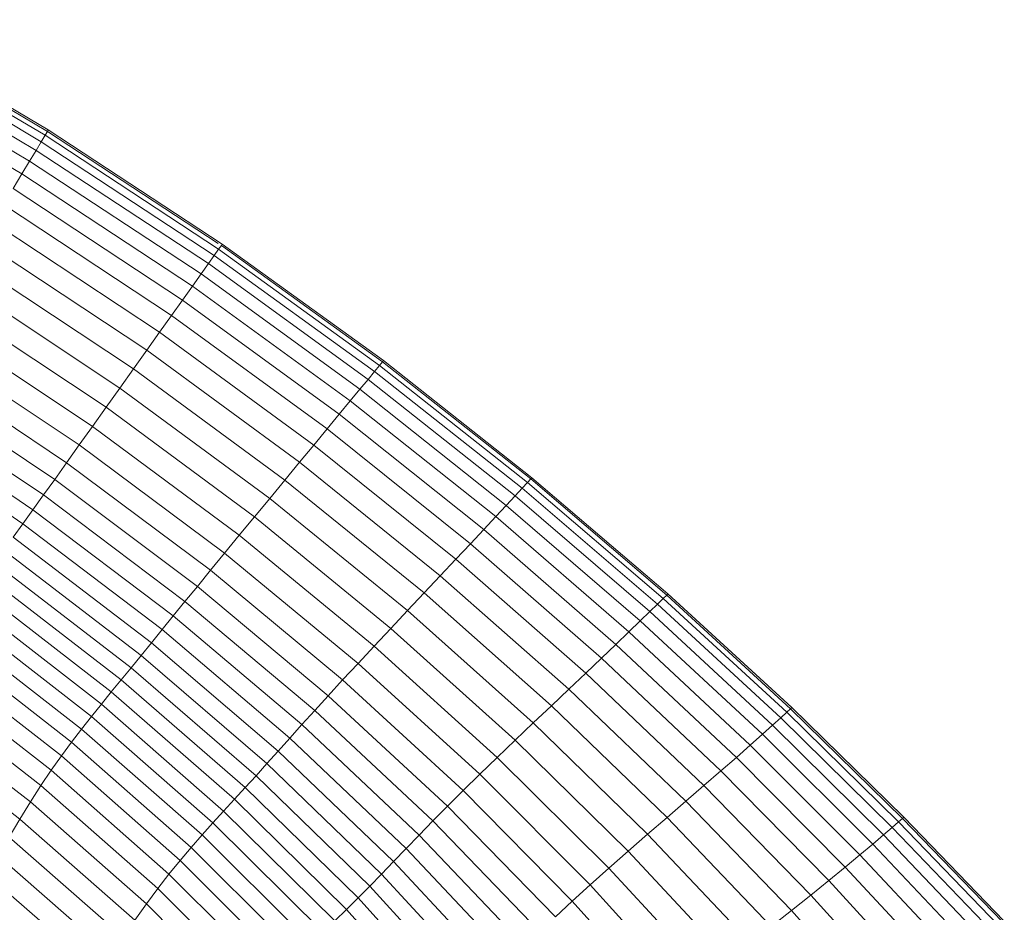
# Model space of a CAD drawing. Units: millimetres. Extents: x -2155 to 7925, y -1811 to 5317.
# Drawn here: x -496 to -469, y 2347 to 2372 of the extents above; entities that cross this region are included whole.
import ezdxf

# ---------------------------------------------------------------- set-up
doc = ezdxf.new("R2010")
doc.units = ezdxf.units.MM
doc.layers.add('层02', color=7, linetype='Continuous', lineweight=9)

# ---------------------------------------------------------------- blocks, each defined once
blk = doc.blocks.new('60021_DWG-457594-Level 1')
at = {"layer": '层02'}
for p, q in [((1175.545, 474.811), (1170.272, 477.92)), ((1175.454, 474.661), (1170.193, 477.763)), ((1175.522, 474.772), (1170.251, 477.88)), ((1175.346, 474.48), (1170.099, 477.575)), ((1175.198, 474.236), (1169.971, 477.32)), ((1175.015, 473.933), (1169.813, 477.003)), ((1174.799, 473.575), (1169.626, 476.628)), ((1175.454, 474.661), (1175.346, 474.48)), ((1175.522, 474.772), (1175.454, 474.661)), ((1175.454, 474.661), (1180.346, 471.449)), ((1175.522, 474.772), (1175.545, 474.811)), ((1175.522, 474.772), (1180.334, 471.614)), ((1175.545, 474.811), (1180.449, 471.593)), ((1175.346, 474.48), (1175.198, 474.236)), ((1175.346, 474.48), (1180.224, 471.276)), ((1175.198, 474.236), (1175.015, 473.933)), ((1175.198, 474.236), (1180.057, 471.043)), ((1174.799, 473.575), (1175.015, 473.933)), ((1175.015, 473.933), (1179.85, 470.752)), ((1174.552, 473.166), (1174.799, 473.575)), ((1174.799, 473.575), (1179.606, 470.409)), ((1174.552, 473.166), (1179.327, 470.018)), ((1174.278, 472.711), (1179.017, 469.583)), ((1173.978, 472.215), (1178.679, 469.109)), ((1173.66, 471.687), (1178.319, 468.604)), ((1180.423, 471.556), (1180.346, 471.449)), ((1180.423, 471.556), (1180.449, 471.593)), ((1180.423, 471.556), (1184.96, 468.275)), ((1180.449, 471.593), (1184.99, 468.311)), ((1180.224, 471.276), (1180.057, 471.043)), ((1180.346, 471.449), (1180.224, 471.276)), ((1180.224, 471.276), (1184.74, 468.007)), ((1180.346, 471.449), (1184.876, 468.172)), ((1173.328, 471.137), (1177.944, 468.077)), ((1180.057, 471.043), (1179.85, 470.752)), ((1180.057, 471.043), (1184.556, 467.782)), ((1179.606, 470.409), (1179.85, 470.752)), ((1179.85, 470.752), (1184.326, 467.504)), ((1172.987, 470.573), (1177.56, 467.538)), ((1179.327, 470.018), (1179.606, 470.409)), ((1179.606, 470.409), (1184.055, 467.175)), ((1172.645, 470.006), (1177.172, 466.995)), ((1179.017, 469.583), (1179.327, 470.018)), ((1179.327, 470.018), (1183.746, 466.799)), ((1178.679, 469.109), (1179.017, 469.583)), ((1179.017, 469.583), (1183.402, 466.383)), ((1172.305, 469.444), (1176.789, 466.457)), ((1178.679, 469.109), (1178.319, 468.604)), ((1178.679, 469.109), (1183.027, 465.928)), ((1171.975, 468.898), (1176.415, 465.933)), ((1178.319, 468.604), (1177.944, 468.077)), ((1178.319, 468.604), (1182.627, 465.445)), ((1171.658, 468.376), (1176.058, 465.432)), ((1184.96, 468.275), (1184.876, 468.172)), ((1184.96, 468.275), (1184.99, 468.311)), ((1184.96, 468.275), (1189.142, 464.975)), ((1184.99, 468.311), (1189.174, 465.01)), ((1177.56, 467.538), (1177.944, 468.077)), ((1177.944, 468.077), (1182.211, 464.94)), ((1184.74, 468.007), (1184.556, 467.782)), ((1184.876, 468.172), (1184.74, 468.007)), ((1184.74, 468.007), (1188.902, 464.715)), ((1184.876, 468.172), (1189.05, 464.876)), ((1171.362, 467.888), (1175.724, 464.963)), ((1184.556, 467.782), (1184.326, 467.504)), ((1184.556, 467.782), (1188.701, 464.499)), ((1171.083, 467.431), (1175.409, 464.522)), ((1177.172, 466.995), (1177.56, 467.538)), ((1177.56, 467.538), (1181.784, 464.423)), ((1184.055, 467.175), (1184.326, 467.504)), ((1184.326, 467.504), (1188.45, 464.229)), ((1183.746, 466.799), (1184.055, 467.175)), ((1184.055, 467.175), (1188.154, 463.912)), ((1170.82, 466.998), (1175.111, 464.106)), ((1176.789, 466.457), (1177.172, 466.995)), ((1177.172, 466.995), (1181.354, 463.902)), ((1183.402, 466.383), (1183.746, 466.799)), ((1183.746, 466.799), (1187.816, 463.551)), ((1170.569, 466.588), (1174.829, 463.709)), ((1176.415, 465.933), (1176.789, 466.457)), ((1176.789, 466.457), (1180.928, 463.386)), ((1183.027, 465.928), (1183.402, 466.383)), ((1187.44, 463.149), (1183.402, 466.383)), ((1176.415, 465.933), (1176.058, 465.432)), ((1176.415, 465.933), (1180.513, 462.882)), ((1183.027, 465.928), (1182.627, 465.445)), ((1187.029, 462.712), (1183.027, 465.928)), ((1176.058, 465.432), (1175.724, 464.963)), ((1176.058, 465.432), (1180.116, 462.399)), ((1182.627, 465.445), (1182.211, 464.94)), ((1186.591, 462.247), (1182.627, 465.445)), ((1175.724, 464.963), (1175.409, 464.522)), ((1175.724, 464.963), (1179.746, 461.945)), ((1181.784, 464.423), (1182.211, 464.94)), ((1186.134, 461.762), (1182.211, 464.94)), ((1189.05, 464.876), (1188.902, 464.715)), ((1189.142, 464.975), (1189.05, 464.876)), ((1189.05, 464.876), (1192.876, 461.603)), ((1189.142, 464.975), (1189.174, 465.01)), ((1189.142, 464.975), (1192.975, 461.7)), ((1189.174, 465.01), (1193.01, 461.734)), ((1188.902, 464.715), (1188.701, 464.499)), ((1188.902, 464.715), (1192.717, 461.446)), ((1175.409, 464.522), (1175.111, 464.106)), ((1175.409, 464.522), (1179.397, 461.518)), ((1181.354, 463.902), (1181.784, 464.423)), ((1181.784, 464.423), (1185.666, 461.265)), ((1188.701, 464.499), (1188.45, 464.229)), ((1188.701, 464.499), (1192.5, 461.235)), ((1174.829, 463.709), (1175.111, 464.106)), ((1175.111, 464.106), (1179.067, 461.114)), ((1188.154, 463.912), (1188.45, 464.229)), ((1188.45, 464.229), (1192.229, 460.972)), ((1180.928, 463.386), (1181.354, 463.902)), ((1181.354, 463.902), (1185.195, 460.763)), ((1187.816, 463.551), (1188.154, 463.912)), ((1188.154, 463.912), (1191.91, 460.664)), ((1174.557, 463.33), (1174.829, 463.709)), ((1174.829, 463.709), (1178.754, 460.728)), ((1187.44, 463.149), (1187.816, 463.551)), ((1187.816, 463.551), (1191.545, 460.312)), ((1174.557, 463.33), (1178.453, 460.359)), ((1180.513, 462.882), (1180.928, 463.386)), ((1180.928, 463.386), (1184.728, 460.264)), ((1174.295, 462.963), (1178.163, 460.002)), ((1187.029, 462.712), (1187.44, 463.149)), ((1191.138, 459.923), (1187.44, 463.149)), ((1180.513, 462.882), (1180.116, 462.399)), ((1180.513, 462.882), (1184.274, 459.776)), ((1187.029, 462.712), (1186.591, 462.247)), ((1190.693, 459.5), (1187.029, 462.712)), ((1174.039, 462.604), (1177.879, 459.654)), ((1180.116, 462.399), (1179.746, 461.945)), ((1180.116, 462.399), (1183.84, 459.307)), ((1173.786, 462.251), (1177.6, 459.311)), ((1186.591, 462.247), (1186.134, 461.762)), ((1190.218, 459.05), (1186.591, 462.247)), ((1173.534, 461.899), (1177.321, 458.971)), ((1179.746, 461.945), (1179.397, 461.518)), ((1183.435, 458.865), (1179.746, 461.945)), ((1173.282, 461.544), (1177.042, 458.629)), ((1179.397, 461.518), (1179.067, 461.114)), ((1183.053, 458.446), (1179.397, 461.518)), ((1185.666, 461.265), (1186.134, 461.762)), ((1189.723, 458.581), (1186.134, 461.762)), ((1192.876, 461.603), (1192.717, 461.446)), ((1192.975, 461.7), (1192.876, 461.603)), ((1196.361, 458.399), (1192.876, 461.603)), ((1193.01, 461.734), (1192.975, 461.7)), ((1196.466, 458.496), (1192.975, 461.7)), ((1196.503, 458.53), (1193.01, 461.734)), ((1185.195, 460.763), (1185.666, 461.265)), ((1185.666, 461.265), (1189.215, 458.099)), ((1192.229, 460.972), (1192.5, 461.235)), ((1192.5, 461.235), (1192.717, 461.446)), ((1195.96, 458.035), (1192.5, 461.235)), ((1196.191, 458.244), (1192.717, 461.446)), ((1173.029, 461.182), (1176.763, 458.282)), ((1178.754, 460.728), (1179.067, 461.114)), ((1182.694, 458.048), (1179.067, 461.114)), ((1191.91, 460.664), (1192.229, 460.972)), ((1195.671, 457.776), (1192.229, 460.972)), ((1172.776, 460.809), (1176.482, 457.925)), ((1178.453, 460.359), (1178.754, 460.728)), ((1178.754, 460.728), (1182.352, 457.669)), ((1184.728, 460.264), (1185.195, 460.763)), ((1185.195, 460.763), (1188.704, 457.612)), ((1172.521, 460.421), (1176.2, 457.555)), ((1191.545, 460.312), (1191.91, 460.664)), ((1195.33, 457.471), (1191.91, 460.664)), ((1178.163, 460.002), (1178.453, 460.359)), ((1178.453, 460.359), (1182.024, 457.304)), ((1184.274, 459.776), (1184.728, 460.264)), ((1184.728, 460.264), (1188.198, 457.126)), ((1191.138, 459.923), (1191.545, 460.312)), ((1194.939, 457.126), (1191.545, 460.312)), ((1172.264, 460.014), (1175.916, 457.169)), ((1177.879, 459.654), (1178.163, 460.002)), ((1178.163, 460.002), (1181.708, 456.953)), ((1190.693, 459.5), (1191.138, 459.923)), ((1194.503, 456.745), (1191.138, 459.923)), ((1172.005, 459.584), (1175.628, 456.761)), ((1177.879, 459.654), (1177.6, 459.311)), ((1177.879, 459.654), (1181.399, 456.61)), ((1184.274, 459.776), (1183.84, 459.307)), ((1184.274, 459.776), (1187.706, 456.65)), ((1177.6, 459.311), (1177.321, 458.971)), ((1177.6, 459.311), (1181.094, 456.275)), ((1183.84, 459.307), (1183.435, 458.865)), ((1183.84, 459.307), (1187.236, 456.189)), ((1190.693, 459.5), (1190.218, 459.05)), ((1194.025, 456.331), (1190.693, 459.5)), ((1171.742, 459.127), (1175.337, 456.329)), ((1190.218, 459.05), (1189.723, 458.581)), ((1193.515, 455.892), (1190.218, 459.05)), ((1177.321, 458.971), (1177.042, 458.629)), ((1180.79, 455.944), (1177.321, 458.971)), ((1183.435, 458.865), (1183.053, 458.446)), ((1186.798, 455.751), (1183.435, 458.865)), ((1171.476, 458.639), (1175.042, 455.868)), ((1177.042, 458.629), (1176.763, 458.282)), ((1180.487, 455.614), (1177.042, 458.629)), ((1189.215, 458.099), (1189.723, 458.581)), ((1192.983, 455.434), (1189.723, 458.581)), ((1196.466, 458.496), (1196.361, 458.399)), ((1196.503, 458.53), (1196.466, 458.496)), ((1199.622, 455.407), (1196.466, 458.496)), ((1199.66, 455.441), (1196.503, 458.53)), ((1176.482, 457.925), (1176.763, 458.282)), ((1180.183, 455.279), (1176.763, 458.282)), ((1183.053, 458.446), (1182.694, 458.048)), ((1186.386, 455.334), (1183.053, 458.446)), ((1195.96, 458.035), (1196.191, 458.244)), ((1196.361, 458.399), (1196.191, 458.244)), ((1199.332, 455.152), (1196.191, 458.244)), ((1199.511, 455.309), (1196.361, 458.399)), ((1171.206, 458.123), (1174.742, 455.382)), ((1176.2, 457.555), (1176.482, 457.925)), ((1176.482, 457.925), (1179.877, 454.938)), ((1182.352, 457.669), (1182.694, 458.048)), ((1185.998, 454.936), (1182.694, 458.048)), ((1188.704, 457.612), (1189.215, 458.099)), ((1192.437, 454.963), (1189.215, 458.099)), ((1195.671, 457.776), (1195.96, 458.035)), ((1199.088, 454.941), (1195.96, 458.035)), ((1182.024, 457.304), (1182.352, 457.669)), ((1182.352, 457.669), (1185.63, 454.555)), ((1195.33, 457.471), (1195.671, 457.776)), ((1198.783, 454.681), (1195.671, 457.776)), ((1175.916, 457.169), (1176.2, 457.555)), ((1176.2, 457.555), (1179.57, 454.586)), ((1188.198, 457.126), (1188.704, 457.612)), ((1191.888, 454.485), (1188.704, 457.612)), ((1194.939, 457.126), (1195.33, 457.471)), ((1198.422, 454.377), (1195.33, 457.471)), ((1175.628, 456.761), (1175.916, 457.169)), ((1175.916, 457.169), (1179.26, 454.22)), ((1181.708, 456.953), (1182.024, 457.304)), ((1182.024, 457.304), (1185.277, 454.189)), ((1187.706, 456.65), (1188.198, 457.126)), ((1191.344, 454.007), (1188.198, 457.126)), ((1194.503, 456.745), (1194.939, 457.126)), ((1198.007, 454.033), (1194.939, 457.126)), ((1181.399, 456.61), (1181.708, 456.953)), ((1181.708, 456.953), (1184.937, 453.836)), ((1175.337, 456.329), (1175.628, 456.761)), ((1175.628, 456.761), (1178.946, 453.835)), ((1181.399, 456.61), (1181.094, 456.275)), ((1181.399, 456.61), (1184.605, 453.494)), ((1187.706, 456.65), (1187.236, 456.189)), ((1190.816, 453.534), (1187.706, 456.65)), ((1194.025, 456.331), (1194.503, 456.745)), ((1197.543, 453.654), (1194.503, 456.745)), ((1175.042, 455.868), (1175.337, 456.329)), ((1178.629, 453.427), (1175.337, 456.329)), ((1181.094, 456.275), (1180.79, 455.944)), ((1181.094, 456.275), (1184.278, 453.162)), ((1194.025, 456.331), (1193.515, 455.892)), ((1197.034, 453.245), (1194.025, 456.331)), ((1187.236, 456.189), (1186.798, 455.751)), ((1190.312, 453.074), (1187.236, 456.189)), ((1175.042, 455.868), (1174.742, 455.382)), ((1178.308, 452.995), (1175.042, 455.868)), ((1180.79, 455.944), (1180.487, 455.614)), ((1183.951, 452.836), (1180.79, 455.944)), ((1186.798, 455.751), (1186.386, 455.334)), ((1189.842, 452.633), (1186.798, 455.751)), ((1193.515, 455.892), (1192.983, 455.434)), ((1196.49, 452.812), (1193.515, 455.892)), ((1180.487, 455.614), (1180.183, 455.279)), ((1183.625, 452.514), (1180.487, 455.614)), ((1192.437, 454.963), (1192.983, 455.434)), ((1195.922, 452.359), (1192.983, 455.434)), ((1199.66, 455.441), (1199.622, 455.407)), ((1199.66, 455.441), (1202.49, 452.512)), ((1174.742, 455.382), (1174.44, 454.875)), ((1177.982, 452.539), (1174.742, 455.382)), ((1179.877, 454.938), (1180.183, 455.279)), ((1183.298, 452.192), (1180.183, 455.279)), ((1186.386, 455.334), (1185.998, 454.936)), ((1189.402, 452.209), (1186.386, 455.334)), ((1199.088, 454.941), (1199.332, 455.152)), ((1199.511, 455.309), (1199.332, 455.152)), ((1199.332, 455.152), (1202.148, 452.215)), ((1199.622, 455.407), (1199.511, 455.309)), ((1199.511, 455.309), (1202.335, 452.376)), ((1199.622, 455.407), (1202.45, 452.477)), ((1177.652, 452.064), (1174.44, 454.875)), ((1179.57, 454.586), (1179.877, 454.938)), ((1179.877, 454.938), (1182.97, 451.865)), ((1185.63, 454.555), (1185.998, 454.936)), ((1188.988, 451.802), (1185.998, 454.936)), ((1191.888, 454.485), (1192.437, 454.963)), ((1195.339, 451.892), (1192.437, 454.963)), ((1198.783, 454.681), (1199.088, 454.941)), ((1199.088, 454.941), (1201.892, 451.998)), ((1179.26, 454.22), (1179.57, 454.586)), ((1179.57, 454.586), (1182.64, 451.53)), ((1198.422, 454.377), (1198.783, 454.681)), ((1198.783, 454.681), (1201.573, 451.733)), ((1177.32, 451.573), (1174.135, 454.351)), ((1185.277, 454.189), (1185.63, 454.555)), ((1188.595, 451.411), (1185.63, 454.555)), ((1191.344, 454.007), (1191.888, 454.485)), ((1194.753, 451.417), (1191.888, 454.485)), ((1198.007, 454.033), (1198.422, 454.377)), ((1198.422, 454.377), (1201.193, 451.423)), ((1178.946, 453.835), (1179.26, 454.22)), ((1179.26, 454.22), (1182.307, 451.183)), ((1184.937, 453.836), (1185.277, 454.189)), ((1188.22, 451.035), (1185.277, 454.189)), ((1197.543, 453.654), (1198.007, 454.033)), ((1198.007, 454.033), (1200.756, 451.074)), ((1173.828, 453.812), (1176.986, 451.069)), ((1178.629, 453.427), (1178.946, 453.835)), ((1178.946, 453.835), (1181.97, 450.821)), ((1184.605, 453.494), (1184.937, 453.836)), ((1187.858, 450.674), (1184.937, 453.836)), ((1190.816, 453.534), (1191.344, 454.007)), ((1194.173, 450.939), (1191.344, 454.007)), ((1184.605, 453.494), (1184.278, 453.162)), ((1187.505, 450.325), (1184.605, 453.494)), ((1190.816, 453.534), (1190.312, 453.074)), ((1193.609, 450.464), (1190.816, 453.534)), ((1197.034, 453.245), (1197.543, 453.654)), ((1200.266, 450.691), (1197.543, 453.654)), ((1178.308, 452.995), (1178.629, 453.427)), ((1181.63, 450.439), (1178.629, 453.427)), ((1197.034, 453.245), (1196.49, 452.812)), ((1199.728, 450.281), (1197.034, 453.245)), ((1178.308, 452.995), (1177.982, 452.539)), ((1181.284, 450.034), (1178.308, 452.995)), ((1184.278, 453.162), (1183.951, 452.836)), ((1187.158, 449.989), (1184.278, 453.162)), ((1190.312, 453.074), (1189.842, 452.633)), ((1193.073, 449.996), (1190.312, 453.074)), ((1183.951, 452.836), (1183.625, 452.514)), ((1186.811, 449.665), (1183.951, 452.836)), ((1196.49, 452.812), (1195.922, 452.359)), ((1199.151, 449.846), (1196.49, 452.812))]:
    blk.add_line(p, q, dxfattribs=at)

msp = doc.modelspace()

# ---------------------------------------------------------------- block references
at = {"layer": '层02'}
msp.add_blockref('60021_DWG-457594-Level 1', (-1671, 1894), dxfattribs=at)

doc.saveas('drawing.dxf')
